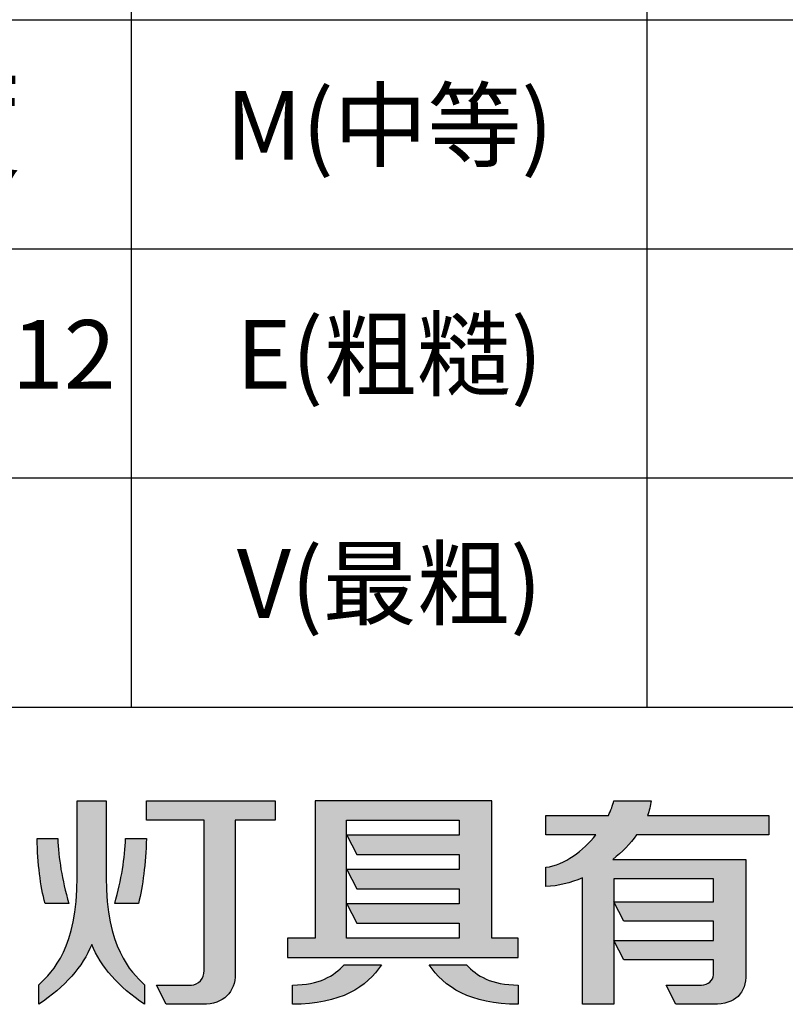
# Model space of a CAD drawing. Units: millimetres. Extents: x 58126 to 60053, y 3038 to 4351.
# Drawn here: x 59472 to 59562, y 3240 to 3356 of the extents above; entities that cross this region are included whole.
import ezdxf

# ---------------------------------------------------------------- set-up
doc = ezdxf.new("R2010")
doc.units = ezdxf.units.MM
doc.header["$LTSCALE"] = 16.335
doc.layers.get('0').update_dxf_attribs({"linetype": 'CONTINUOUS'})
doc.styles.get("Standard").update_dxf_attribs({"font": 'txt', "width": 0.8})

# ---------------------------------------------------------------- blocks, each defined once
blk = doc.blocks.new('*T8')
at = {"color": 0, "linetype": 'Continuous', "lineweight": -2, "transparency": 16777216}
for p, q in [((0, 0), (0, 81.03)), ((0, 81.03), (344.39, 81.03)), ((81.03, 0), (81.03, 81.03)), ((189.08, 0), (189.08, 81.03)), ((249.85, 0), (249.85, 81.03)), ((344.39, 0), (344.39, 81.03)), ((0, 54.02), (344.39, 54.02)), ((135.05, 0), (135.05, 54.02)), ((297.12, 27.01), (297.12, 54.02)), ((0, 27.01), (344.39, 27.01)), ((0, 0), (344.39, 0))]:
    blk.add_line(p, q, dxfattribs=at)
at = {"color": 0, "linetype": 'Continuous', "transparency": 16777216, "attachment_point": 5}
for s, insert, char_height, width in [('名称', (40.52, 67.53), 10.804, 80.6271), ('折  弯', (135.05, 67.53), 10.804, 107.6378), ('折弯角', (219.46, 67.53), 10.804, 60.369), ('喷 漆 厚 度', (297.12, 67.53), 10.804, 94.1324), ('尺寸范围(mm)', (40.52, 40.52), 8.103, 80.6271), ('单边0.08', (273.48, 40.52), 8.103, 46.8636), ('双边0.12', (320.75, 40.52), 8.103, 46.8636), ('0-50', (108.04, 40.52), 8.103, 53.6163), ('50-300', (162.06, 40.52), 8.103, 53.6163), ('>15\\Fgdt;{\\Fgdt;~}', (219.46, 40.52), 8.1032, 60.369), ('未注公差(mm)', (40.52, 13.51), 8.103, 80.6271), (' \\Fgdt;{\\Fgdt;`}\\Ftxt;0.10', (108.04, 13.51), 8.1032, 53.6163), (' \\Fgdt;{\\Fgdt;`}\\Ftxt;0.25', (162.06, 13.51), 8.1032, 53.6163), (' \\Fgdt;{\\Fgdt;`}\\Ftxt;1\\Fgdt;{\\Fgdt;~}', (219.46, 13.51), 8.1032, 60.369), (' \\Fgdt;{\\Fgdt;`}\\Ftxt;0.02', (297.12, 13.51), 8.1032, 94.1324)]:
    blk.add_mtext(s, dxfattribs=dict(at, insert=insert, char_height=char_height, width=width))
blk = doc.blocks.new('*T9')
at = {"color": 0, "linetype": 'Continuous', "lineweight": -2, "transparency": 16777216}
for p, q in [((0, 0), (877.85, 0)), ((0, 0), (0, -202.58)), ((526.71, 0), (526.71, -202.58)), ((877.85, 0), (877.85, -202.58)), ((0, -73.25), (877.85, -73.25)), ((54.02, -73.25), (54.02, -202.58)), ((148.56, -73.25), (148.56, -202.58)), ((243.1, -73.25), (243.1, -202.58)), ((297.12, -73.25), (297.12, -202.58)), ((702.28, -73.25), (702.28, -170.25)), ((0, -105.58), (243.1, -105.58)), ((526.71, -105.58), (877.85, -105.58)), ((0, -137.92), (877.85, -137.92)), ((0, -170.25), (243.1, -170.25)), ((526.71, -170.25), (877.85, -170.25)), ((0, -202.58), (877.85, -202.58))]:
    blk.add_line(p, q, dxfattribs=at)
at = {"color": 0, "linetype": 'Continuous', "transparency": 16777216}
for s, insert, char_height, width, attachment_point in [('制图', (27.01, -89.42), 16.882, 53.6163, 5), ('  数量:  ', (526.91, -89.42), 16.882, 175.1647, 4), ('材料:', (790.06, -89.42), 13.505, 175.1647, 5), ('名称', (270.11, -105.58), 16.882, 53.6163, 5), ('  表面处理: ', (526.91, -121.75), 16.882, 175.1647, 4), ('比例:1.000/CAD', (790.06, -121.75), 16.8817, 175.1647, 5), ('审核', (27.01, -154.08), 16.882, 53.6163, 5), ('版本', (614.49, -154.08), 16.882, 175.1647, 5), ('图号', (270.11, -170.25), 16.882, 53.6163, 5), ('批准', (27.01, -186.41), 16.882, 53.6163, 5)]:
    blk.add_mtext(s, dxfattribs=dict(at, insert=insert, char_height=char_height, width=width, attachment_point=attachment_point))
blk = doc.blocks.new('*T10')
at = {"color": 0, "linetype": 'Continuous', "lineweight": -2, "transparency": 16777216}
for p, q in [((0, 0), (0, 162.06)), ((0, 162.06), (533.46, 162.06)), ((533.46, 0), (533.46, 162.06)), ((0, 135.05), (533.46, 135.05)), ((60.77, 0), (60.77, 135.05)), ((128.3, 0), (128.3, 135.05)), ((195.83, 0), (195.83, 135.05)), ((263.35, 0), (263.35, 135.05)), ((330.88, 0), (330.88, 135.05)), ((398.41, 0), (398.41, 135.05)), ((465.94, 0), (465.94, 135.05)), ((0, 108.04), (533.46, 108.04)), ((0, 81.03), (533.46, 81.03)), ((0, 54.02), (533.46, 54.02)), ((0, 27.01), (533.46, 27.01)), ((0, 0), (533.46, 0))]:
    blk.add_line(p, q, dxfattribs=at)
at = {"color": 0, "linetype": 'Continuous', "transparency": 16777216, "attachment_point": 5}
for s, insert, char_height, width in [('GB/T1804－2000 线性尺寸的极限偏差数值 ', (266.73, 148.56), 10.8043, 533.057), ('范围(mm)', (30.39, 121.55), 8.103, 60.369), ('0.5-3', (94.54, 121.55), 8.103, 67.1217), ('3-6', (162.06, 121.55), 8.103, 67.1217), ('6-30', (229.59, 121.55), 8.103, 67.1217), ('30-120', (297.12, 121.55), 8.103, 67.1217), ('120-400', (364.64, 121.55), 8.103, 67.1217), ('400-1000', (432.17, 121.55), 8.103, 67.1217), ('1000-2000', (499.7, 121.55), 8.103, 67.1217), ('F(精密)', (30.39, 94.54), 8.103, 60.369), ('{\\Fgdt;`}\\Ftxt;0.05', (94.54, 94.54), 8.1032, 67.1217), (' \\Fgdt;{\\Fgdt;`}\\Ftxt;0.05', (162.06, 94.54), 8.1032, 67.1217), ('{\\Fgdt;`}\\Ftxt;0.1', (229.59, 94.54), 8.1032, 67.1217), ('{\\Fgdt;`}\\Ftxt;0.15', (297.12, 94.54), 8.1032, 67.1217), ('{\\Fgdt;`}\\Ftxt;0.2', (364.64, 94.54), 8.1032, 67.1217), ('{\\Fgdt;`}\\Ftxt;0.3', (432.17, 94.54), 8.1032, 67.1217), ('{\\Fgdt;`}\\Ftxt;0.5', (499.7, 94.54), 8.1032, 67.1217), ('M(中等)', (30.39, 67.53), 8.103, 60.369), ('{\\Fgdt;`}\\Ftxt;0.1', (94.54, 67.53), 8.1032, 67.1217), ('{\\Fgdt;`}\\Ftxt;0.1', (162.06, 67.53), 8.1032, 67.1217), ('{\\Fgdt;`}\\Ftxt;0.2', (229.59, 67.53), 8.1032, 67.1217), ('{\\Fgdt;`}\\Ftxt;0.3', (297.12, 67.53), 8.1032, 67.1217), ('{\\Fgdt;`}\\Ftxt;0.5', (364.64, 67.53), 8.1032, 67.1217), ('{\\Fgdt;`}\\Ftxt;0.8', (432.17, 67.53), 8.1032, 67.1217), ('{\\Fgdt;`}\\Ftxt;1.2', (499.7, 67.53), 8.1032, 67.1217), ('E(粗糙)', (30.39, 40.52), 8.103, 60.369), ('{\\Fgdt;`}\\Ftxt;0.2', (94.54, 40.52), 8.1032, 67.1217), ('{\\Fgdt;`}\\Ftxt;0.3', (162.06, 40.52), 8.1032, 67.1217), ('{\\Fgdt;`}\\Ftxt;0.5', (229.59, 40.52), 8.1032, 67.1217), ('{\\Fgdt;`}\\Ftxt;0.8', (297.12, 40.52), 8.1032, 67.1217), ('{\\Fgdt;`}\\Ftxt;1.2', (364.64, 40.52), 8.1032, 67.1217), ('{\\Fgdt;`}\\Ftxt;2', (432.17, 40.52), 8.1032, 67.1217), ('{\\Fgdt;`}\\Ftxt;3', (499.7, 40.52), 8.1032, 67.1217), ('V(最粗)', (30.39, 13.51), 8.103, 60.369), ('{\\Fgdt;`}\\Ftxt;0.5', (94.54, 13.51), 8.1032, 67.1217), ('{\\Fgdt;`}\\Ftxt;1', (162.06, 13.51), 8.1032, 67.1217), ('{\\Fgdt;`}\\Ftxt;1.5', (229.59, 13.51), 8.1032, 67.1217), ('{\\Fgdt;`}\\Ftxt;2.5', (297.12, 13.51), 8.1032, 67.1217), ('{\\Fgdt;`}\\Ftxt;4', (364.64, 13.51), 8.1032, 67.1217), ('{\\Fgdt;`}\\Ftxt;6', (432.17, 13.51), 8.1032, 67.1217), ('{\\Fgdt;`}\\Ftxt;8', (499.7, 13.51), 8.1032, 67.1217)]:
    blk.add_mtext(s, dxfattribs=dict(at, insert=insert, char_height=char_height, width=width))

msp = doc.modelspace()

# ---------------------------------------------------------------- hatches: boundary and pattern name
at = {"linetype": 'Continuous'}
h = msp.add_hatch(color=7, dxfattribs=at)
edge = h.paths.add_edge_path()
edge.add_spline(control_points=[(59481.79, 3255.35), (59481.79, 3255.35), (59481.79, 3264.36), (59481.79, 3264.36), (59481.79, 3264.36), (59478.38, 3264.36), (59478.38, 3264.36), (59478.38, 3264.36), (59478.38, 3255.35), (59478.38, 3255.35), (59478.38, 3247.07), (59475.54, 3244.28), (59473.85, 3242.65), (59473.85, 3242.65), (59473.85, 3240.37), (59473.85, 3240.37), (59476.94, 3242.43), (59479.01, 3244.78), (59480.08, 3247.43), (59481.14, 3244.78), (59483.22, 3242.43), (59486.31, 3240.37), (59486.31, 3240.37), (59486.31, 3242.65), (59486.31, 3242.65), (59484.62, 3244.28), (59481.79, 3247.07), (59481.79, 3255.35)], knot_values=[0, 0, 0, 0, 1, 1, 1, 2, 2, 2, 3, 3, 3, 4, 4, 4, 5, 5, 5, 6, 6, 6, 7, 7, 7, 8, 8, 8, 9, 9, 9, 9], degree=3, periodic=0)
edge = h.paths.add_edge_path()
edge.add_spline(control_points=[(59545.99, 3264.36), (59545.99, 3264.36), (59541.58, 3264.36), (59541.58, 3264.36), (59541.49, 3263.84), (59541.25, 3263.24), (59540.96, 3262.62), (59540.96, 3262.62), (59533.59, 3262.62), (59533.59, 3262.62), (59533.59, 3262.62), (59533.59, 3260.35), (59533.59, 3260.35), (59533.59, 3260.35), (59539.49, 3260.35), (59539.49, 3260.35), (59537.97, 3258.48), (59535.84, 3256.82), (59533.59, 3256.52), (59533.59, 3256.52), (59533.59, 3254.25), (59533.59, 3254.25), (59535.04, 3254.31), (59536.5, 3254.68), (59537.89, 3255.27), (59537.89, 3255.27), (59537.89, 3240.37), (59537.89, 3240.37), (59537.89, 3240.37), (59541.61, 3240.37), (59541.61, 3240.37), (59541.61, 3240.37), (59541.61, 3255.17), (59541.61, 3255.17), (59541.61, 3255.17), (59553.34, 3255.17), (59553.34, 3255.17), (59553.34, 3255.17), (59553.34, 3252.45), (59553.34, 3252.45), (59553.34, 3252.45), (59541.61, 3252.45), (59541.61, 3252.45), (59541.61, 3252.45), (59542.76, 3250.19), (59542.76, 3250.19), (59542.76, 3250.19), (59553.34, 3250.19), (59553.34, 3250.19), (59553.34, 3250.19), (59553.34, 3247.9), (59553.34, 3247.9), (59553.34, 3247.9), (59541.61, 3247.9), (59541.61, 3247.9), (59541.61, 3247.9), (59542.76, 3245.63), (59542.76, 3245.63), (59542.76, 3245.63), (59553.34, 3245.63), (59553.34, 3245.63), (59553.34, 3245.63), (59553.34, 3243.83), (59553.34, 3243.83), (59553.34, 3243.19), (59552.65, 3242.64), (59551.94, 3242.64), (59551.94, 3242.64), (59547.75, 3242.64), (59547.75, 3242.64), (59547.75, 3242.64), (59548.9, 3240.37), (59548.9, 3240.37), (59548.9, 3240.37), (59553.34, 3240.37), (59553.34, 3240.37), (59555.97, 3240.37), (59557.17, 3241.68), (59557.17, 3243.94), (59557.17, 3243.94), (59557.17, 3257.44), (59557.17, 3257.44), (59557.17, 3257.44), (59541.49, 3257.45), (59541.49, 3257.45), (59542.58, 3258.31), (59543.52, 3259.31), (59544.27, 3260.35), (59544.27, 3260.35), (59559.85, 3260.35), (59559.85, 3260.35), (59559.85, 3260.35), (59559.85, 3262.62), (59559.85, 3262.62), (59559.85, 3262.62), (59545.56, 3262.62), (59545.56, 3262.62), (59545.78, 3263.2), (59545.93, 3263.79), (59545.99, 3264.36)], knot_values=[0, 0, 0, 0, 1, 1, 1, 2, 2, 2, 3, 3, 3, 4, 4, 4, 5, 5, 5, 6, 6, 6, 7, 7, 7, 8, 8, 8, 9, 9, 9, 10, 10, 10, 11, 11, 11, 12, 12, 12, 13, 13, 13, 14, 14, 14, 15, 15, 15, 16, 16, 16, 17, 17, 17, 18, 18, 18, 19, 19, 19, 20, 20, 20, 21, 21, 21, 22, 22, 22, 23, 23, 23, 24, 24, 24, 25, 25, 25, 26, 26, 26, 27, 27, 27, 28, 28, 28, 29, 29, 29, 30, 30, 30, 31, 31, 31, 32, 32, 32, 33, 33, 33, 33], degree=3, periodic=0)
edge = h.paths.add_edge_path()
edge.add_spline(control_points=[(59519.85, 3245.03), (59521.53, 3242.43), (59524.68, 3240.37), (59530.34, 3240.37), (59530.34, 3240.37), (59530.34, 3242.64), (59530.34, 3242.64), (59527.15, 3242.64), (59525.46, 3243.72), (59524.23, 3245.03), (59524.23, 3245.03), (59519.85, 3245.03), (59519.85, 3245.03)], knot_values=[0, 0, 0, 0, 1, 1, 1, 2, 2, 2, 3, 3, 3, 4, 4, 4, 4], degree=3, periodic=0)
edge = h.paths.add_edge_path()
edge.add_spline(control_points=[(59503.74, 3242.64), (59503.74, 3242.64), (59503.74, 3240.37), (59503.74, 3240.37), (59509.39, 3240.37), (59512.54, 3242.43), (59514.22, 3245.03), (59514.22, 3245.03), (59509.84, 3245.03), (59509.84, 3245.03), (59508.62, 3243.72), (59506.92, 3242.64), (59503.74, 3242.64)], knot_values=[0, 0, 0, 0, 1, 1, 1, 2, 2, 2, 3, 3, 3, 4, 4, 4, 4], degree=3, periodic=0)
edge = h.paths.add_edge_path()
edge.add_spline(control_points=[(59486.52, 3262.09), (59486.52, 3262.09), (59493.34, 3262.09), (59493.34, 3262.09), (59493.34, 3262.09), (59493.34, 3244.34), (59493.34, 3244.34), (59493.34, 3243.43), (59492.64, 3242.64), (59491.83, 3242.64), (59491.83, 3242.64), (59487.72, 3242.64), (59487.72, 3242.64), (59487.72, 3242.64), (59488.87, 3240.37), (59488.87, 3240.37), (59488.87, 3240.37), (59493.17, 3240.37), (59493.17, 3240.37), (59495.64, 3240.37), (59497, 3241.84), (59497, 3243.94), (59497, 3243.94), (59497, 3262.09), (59497, 3262.09), (59497, 3262.09), (59501.71, 3262.09), (59501.71, 3262.09), (59501.71, 3262.09), (59501.71, 3264.36), (59501.71, 3264.36), (59501.71, 3264.36), (59486.52, 3264.36), (59486.52, 3264.36), (59486.52, 3264.36), (59486.52, 3262.09), (59486.52, 3262.09)], knot_values=[0, 0, 0, 0, 1, 1, 1, 2, 2, 2, 3, 3, 3, 4, 4, 4, 5, 5, 5, 6, 6, 6, 7, 7, 7, 8, 8, 8, 9, 9, 9, 10, 10, 10, 11, 11, 11, 12, 12, 12, 12], degree=3, periodic=0)
edge = h.paths.add_edge_path()
edge.add_spline(control_points=[(59482.79, 3252.26), (59482.79, 3252.26), (59485.58, 3252.26), (59485.58, 3252.26), (59486.12, 3254.34), (59486.44, 3256.9), (59486.52, 3259.93), (59486.52, 3259.93), (59484.07, 3259.93), (59484.07, 3259.93), (59484, 3257.62), (59483.57, 3255.07), (59482.79, 3252.26)], knot_values=[0, 0, 0, 0, 1, 1, 1, 2, 2, 2, 3, 3, 3, 4, 4, 4, 4], degree=3, periodic=0)
edge = h.paths.add_edge_path()
edge.add_spline(control_points=[(59477.37, 3252.26), (59476.59, 3255.07), (59476.16, 3257.62), (59476.08, 3259.93), (59476.08, 3259.93), (59473.64, 3259.93), (59473.64, 3259.93), (59473.72, 3256.9), (59474.03, 3254.34), (59474.58, 3252.26), (59474.58, 3252.26), (59477.37, 3252.26), (59477.37, 3252.26)], knot_values=[0, 0, 0, 0, 1, 1, 1, 2, 2, 2, 3, 3, 3, 4, 4, 4, 4], degree=3, periodic=0)
h.paths.add_polyline_path([(59511.3, 3245.88), (59523.69, 3245.88), (59530.34, 3245.88), (59530.34, 3248.15), (59527.21, 3248.15), (59527.21, 3264.36), (59506.4, 3264.36), (59506.4, 3248.15), (59503.15, 3248.15), (59503.15, 3245.88)])
h.paths.add_polyline_path([(59510.15, 3248.15), (59510.12, 3248.15), (59510.12, 3262.09), (59523.36, 3262.09), (59523.36, 3260.31), (59510.15, 3260.31), (59511.3, 3258.04), (59523.36, 3258.04), (59523.36, 3256.25), (59510.15, 3256.25), (59511.3, 3253.98), (59523.36, 3253.98), (59523.36, 3252.2), (59510.15, 3252.2), (59511.3, 3249.93), (59523.36, 3249.93), (59523.36, 3248.15)])

# ---------------------------------------------------------------- linework, layer by layer
at = {"color": 7, "linetype": 'Continuous'}
for p, q in [((59527.21, 3264.36), (59506.4, 3264.36)), ((59506.4, 3264.36), (59506.4, 3248.15)), ((59527.21, 3264.36), (59506.4, 3264.36)), ((59506.4, 3264.36), (59506.4, 3248.15)), ((59527.21, 3248.15), (59527.21, 3264.36)), ((59527.21, 3248.15), (59527.21, 3264.36)), ((59510.12, 3262.09), (59523.36, 3262.09)), ((59510.12, 3248.15), (59510.12, 3262.09)), ((59510.12, 3262.09), (59523.36, 3262.09)), ((59510.12, 3248.15), (59510.12, 3262.09)), ((59523.36, 3262.09), (59523.36, 3260.31)), ((59523.36, 3262.09), (59523.36, 3260.31)), ((59523.36, 3260.31), (59510.15, 3260.31)), ((59510.15, 3260.31), (59511.3, 3258.04)), ((59523.36, 3260.31), (59510.15, 3260.31)), ((59510.15, 3260.31), (59511.3, 3258.04)), ((59511.3, 3258.04), (59523.36, 3258.04)), ((59511.3, 3258.04), (59523.36, 3258.04)), ((59523.36, 3258.04), (59523.36, 3256.25)), ((59523.36, 3258.04), (59523.36, 3256.25)), ((59523.36, 3256.25), (59510.15, 3256.25)), ((59510.15, 3256.25), (59511.3, 3253.98)), ((59523.36, 3256.25), (59510.15, 3256.25)), ((59510.15, 3256.25), (59511.3, 3253.98)), ((59511.3, 3253.98), (59523.36, 3253.98)), ((59511.3, 3253.98), (59523.36, 3253.98)), ((59523.36, 3253.98), (59523.36, 3252.2)), ((59523.36, 3253.98), (59523.36, 3252.2)), ((59523.36, 3252.2), (59510.15, 3252.2)), ((59510.15, 3252.2), (59511.3, 3249.93)), ((59523.36, 3252.2), (59510.15, 3252.2)), ((59510.15, 3252.2), (59511.3, 3249.93)), ((59511.3, 3249.93), (59523.36, 3249.93)), ((59511.3, 3249.93), (59523.36, 3249.93)), ((59523.36, 3249.93), (59523.36, 3248.15)), ((59523.36, 3249.93), (59523.36, 3248.15)), ((59506.4, 3248.15), (59503.15, 3248.15)), ((59503.15, 3248.15), (59503.15, 3245.88)), ((59506.4, 3248.15), (59503.15, 3248.15)), ((59503.15, 3248.15), (59503.15, 3245.88)), ((59510.15, 3248.15), (59510.12, 3248.15)), ((59523.36, 3248.15), (59510.12, 3248.15)), ((59523.36, 3248.15), (59510.15, 3248.15)), ((59530.34, 3248.15), (59527.21, 3248.15)), ((59530.34, 3248.15), (59527.21, 3248.15)), ((59530.34, 3245.88), (59530.34, 3248.15)), ((59530.34, 3245.88), (59530.34, 3248.15)), ((59503.15, 3245.88), (59511.3, 3245.88)), ((59503.15, 3245.88), (59530.34, 3245.88)), ((59511.3, 3245.88), (59523.69, 3245.88)), ((59523.69, 3245.88), (59530.34, 3245.88))]:
    msp.add_line(p, q, dxfattribs=at)
for points, knots in [([(59481.79, 3255.35), (59481.79, 3255.35), (59481.79, 3264.36), (59481.79, 3264.36), (59481.79, 3264.36), (59478.38, 3264.36), (59478.38, 3264.36), (59478.38, 3264.36), (59478.38, 3255.35), (59478.38, 3255.35), (59478.38, 3247.07), (59475.54, 3244.28), (59473.85, 3242.65), (59473.85, 3242.65), (59473.85, 3240.37), (59473.85, 3240.37), (59476.94, 3242.43), (59479.01, 3244.78), (59480.08, 3247.43), (59481.14, 3244.78), (59483.22, 3242.43), (59486.31, 3240.37), (59486.31, 3240.37), (59486.31, 3242.65), (59486.31, 3242.65), (59484.62, 3244.28), (59481.79, 3247.07), (59481.79, 3255.35)], [0, 0, 0, 0, 1, 1, 1, 2, 2, 2, 3, 3, 3, 4, 4, 4, 5, 5, 5, 6, 6, 6, 7, 7, 7, 8, 8, 8, 9, 9, 9, 9]), ([(59481.79, 3255.35), (59481.79, 3255.35), (59481.79, 3264.36), (59481.79, 3264.36), (59481.79, 3264.36), (59478.38, 3264.36), (59478.38, 3264.36), (59478.38, 3264.36), (59478.38, 3255.35), (59478.38, 3255.35), (59478.38, 3247.07), (59475.54, 3244.28), (59473.85, 3242.65), (59473.85, 3242.65), (59473.85, 3240.37), (59473.85, 3240.37), (59476.94, 3242.43), (59479.01, 3244.78), (59480.08, 3247.43), (59481.14, 3244.78), (59483.22, 3242.43), (59486.31, 3240.37), (59486.31, 3240.37), (59486.31, 3242.65), (59486.31, 3242.65), (59484.62, 3244.28), (59481.79, 3247.07), (59481.79, 3255.35)], [0, 0, 0, 0, 1, 1, 1, 2, 2, 2, 3, 3, 3, 4, 4, 4, 5, 5, 5, 6, 6, 6, 7, 7, 7, 8, 8, 8, 9, 9, 9, 9]), ([(59486.52, 3262.09), (59486.52, 3262.09), (59493.34, 3262.09), (59493.34, 3262.09), (59493.34, 3262.09), (59493.34, 3244.34), (59493.34, 3244.34), (59493.34, 3243.43), (59492.64, 3242.64), (59491.83, 3242.64), (59491.83, 3242.64), (59487.72, 3242.64), (59487.72, 3242.64), (59487.72, 3242.64), (59488.87, 3240.37), (59488.87, 3240.37), (59488.87, 3240.37), (59493.17, 3240.37), (59493.17, 3240.37), (59495.64, 3240.37), (59497, 3241.84), (59497, 3243.94), (59497, 3243.94), (59497, 3262.09), (59497, 3262.09), (59497, 3262.09), (59501.71, 3262.09), (59501.71, 3262.09), (59501.71, 3262.09), (59501.71, 3264.36), (59501.71, 3264.36), (59501.71, 3264.36), (59486.52, 3264.36), (59486.52, 3264.36), (59486.52, 3264.36), (59486.52, 3262.09), (59486.52, 3262.09)], [0, 0, 0, 0, 1, 1, 1, 2, 2, 2, 3, 3, 3, 4, 4, 4, 5, 5, 5, 6, 6, 6, 7, 7, 7, 8, 8, 8, 9, 9, 9, 10, 10, 10, 11, 11, 11, 12, 12, 12, 12]), ([(59486.52, 3262.09), (59486.52, 3262.09), (59493.34, 3262.09), (59493.34, 3262.09), (59493.34, 3262.09), (59493.34, 3244.34), (59493.34, 3244.34), (59493.34, 3243.43), (59492.64, 3242.64), (59491.83, 3242.64), (59491.83, 3242.64), (59487.72, 3242.64), (59487.72, 3242.64), (59487.72, 3242.64), (59488.87, 3240.37), (59488.87, 3240.37), (59488.87, 3240.37), (59493.17, 3240.37), (59493.17, 3240.37), (59495.64, 3240.37), (59497, 3241.84), (59497, 3243.94), (59497, 3243.94), (59497, 3262.09), (59497, 3262.09), (59497, 3262.09), (59501.71, 3262.09), (59501.71, 3262.09), (59501.71, 3262.09), (59501.71, 3264.36), (59501.71, 3264.36), (59501.71, 3264.36), (59486.52, 3264.36), (59486.52, 3264.36), (59486.52, 3264.36), (59486.52, 3262.09), (59486.52, 3262.09)], [0, 0, 0, 0, 1, 1, 1, 2, 2, 2, 3, 3, 3, 4, 4, 4, 5, 5, 5, 6, 6, 6, 7, 7, 7, 8, 8, 8, 9, 9, 9, 10, 10, 10, 11, 11, 11, 12, 12, 12, 12]), ([(59545.99, 3264.36), (59545.99, 3264.36), (59541.58, 3264.36), (59541.58, 3264.36), (59541.49, 3263.84), (59541.25, 3263.24), (59540.96, 3262.62), (59540.96, 3262.62), (59533.59, 3262.62), (59533.59, 3262.62), (59533.59, 3262.62), (59533.59, 3260.35), (59533.59, 3260.35), (59533.59, 3260.35), (59539.49, 3260.35), (59539.49, 3260.35), (59537.97, 3258.48), (59535.84, 3256.82), (59533.59, 3256.52), (59533.59, 3256.52), (59533.59, 3254.25), (59533.59, 3254.25), (59535.04, 3254.31), (59536.5, 3254.68), (59537.89, 3255.27), (59537.89, 3255.27), (59537.89, 3240.37), (59537.89, 3240.37), (59537.89, 3240.37), (59541.61, 3240.37), (59541.61, 3240.37), (59541.61, 3240.37), (59541.61, 3255.17), (59541.61, 3255.17), (59541.61, 3255.17), (59553.34, 3255.17), (59553.34, 3255.17), (59553.34, 3255.17), (59553.34, 3252.45), (59553.34, 3252.45), (59553.34, 3252.45), (59541.61, 3252.45), (59541.61, 3252.45), (59541.61, 3252.45), (59542.76, 3250.19), (59542.76, 3250.19), (59542.76, 3250.19), (59553.34, 3250.19), (59553.34, 3250.19), (59553.34, 3250.19), (59553.34, 3247.9), (59553.34, 3247.9), (59553.34, 3247.9), (59541.61, 3247.9), (59541.61, 3247.9), (59541.61, 3247.9), (59542.76, 3245.63), (59542.76, 3245.63), (59542.76, 3245.63), (59553.34, 3245.63), (59553.34, 3245.63), (59553.34, 3245.63), (59553.34, 3243.83), (59553.34, 3243.83), (59553.34, 3243.19), (59552.65, 3242.64), (59551.94, 3242.64), (59551.94, 3242.64), (59547.75, 3242.64), (59547.75, 3242.64), (59547.75, 3242.64), (59548.9, 3240.37), (59548.9, 3240.37), (59548.9, 3240.37), (59553.34, 3240.37), (59553.34, 3240.37), (59555.97, 3240.37), (59557.17, 3241.68), (59557.17, 3243.94), (59557.17, 3243.94), (59557.17, 3257.44), (59557.17, 3257.44), (59557.17, 3257.44), (59541.49, 3257.45), (59541.49, 3257.45), (59542.58, 3258.31), (59543.52, 3259.31), (59544.27, 3260.35), (59544.27, 3260.35), (59559.85, 3260.35), (59559.85, 3260.35), (59559.85, 3260.35), (59559.85, 3262.62), (59559.85, 3262.62), (59559.85, 3262.62), (59545.56, 3262.62), (59545.56, 3262.62), (59545.78, 3263.2), (59545.93, 3263.79), (59545.99, 3264.36)], [0, 0, 0, 0, 1, 1, 1, 2, 2, 2, 3, 3, 3, 4, 4, 4, 5, 5, 5, 6, 6, 6, 7, 7, 7, 8, 8, 8, 9, 9, 9, 10, 10, 10, 11, 11, 11, 12, 12, 12, 13, 13, 13, 14, 14, 14, 15, 15, 15, 16, 16, 16, 17, 17, 17, 18, 18, 18, 19, 19, 19, 20, 20, 20, 21, 21, 21, 22, 22, 22, 23, 23, 23, 24, 24, 24, 25, 25, 25, 26, 26, 26, 27, 27, 27, 28, 28, 28, 29, 29, 29, 30, 30, 30, 31, 31, 31, 32, 32, 32, 33, 33, 33, 33]), ([(59545.99, 3264.36), (59545.99, 3264.36), (59541.58, 3264.36), (59541.58, 3264.36), (59541.49, 3263.84), (59541.25, 3263.24), (59540.96, 3262.62), (59540.96, 3262.62), (59533.59, 3262.62), (59533.59, 3262.62), (59533.59, 3262.62), (59533.59, 3260.35), (59533.59, 3260.35), (59533.59, 3260.35), (59539.49, 3260.35), (59539.49, 3260.35), (59537.97, 3258.48), (59535.84, 3256.82), (59533.59, 3256.52), (59533.59, 3256.52), (59533.59, 3254.25), (59533.59, 3254.25), (59535.04, 3254.31), (59536.5, 3254.68), (59537.89, 3255.27), (59537.89, 3255.27), (59537.89, 3240.37), (59537.89, 3240.37), (59537.89, 3240.37), (59541.61, 3240.37), (59541.61, 3240.37), (59541.61, 3240.37), (59541.61, 3255.17), (59541.61, 3255.17), (59541.61, 3255.17), (59553.34, 3255.17), (59553.34, 3255.17), (59553.34, 3255.17), (59553.34, 3252.45), (59553.34, 3252.45), (59553.34, 3252.45), (59541.61, 3252.45), (59541.61, 3252.45), (59541.61, 3252.45), (59542.76, 3250.19), (59542.76, 3250.19), (59542.76, 3250.19), (59553.34, 3250.19), (59553.34, 3250.19), (59553.34, 3250.19), (59553.34, 3247.9), (59553.34, 3247.9), (59553.34, 3247.9), (59541.61, 3247.9), (59541.61, 3247.9), (59541.61, 3247.9), (59542.76, 3245.63), (59542.76, 3245.63), (59542.76, 3245.63), (59553.34, 3245.63), (59553.34, 3245.63), (59553.34, 3245.63), (59553.34, 3243.83), (59553.34, 3243.83), (59553.34, 3243.19), (59552.65, 3242.64), (59551.94, 3242.64), (59551.94, 3242.64), (59547.75, 3242.64), (59547.75, 3242.64), (59547.75, 3242.64), (59548.9, 3240.37), (59548.9, 3240.37), (59548.9, 3240.37), (59553.34, 3240.37), (59553.34, 3240.37), (59555.97, 3240.37), (59557.17, 3241.68), (59557.17, 3243.94), (59557.17, 3243.94), (59557.17, 3257.44), (59557.17, 3257.44), (59557.17, 3257.44), (59541.49, 3257.45), (59541.49, 3257.45), (59542.58, 3258.31), (59543.52, 3259.31), (59544.27, 3260.35), (59544.27, 3260.35), (59559.85, 3260.35), (59559.85, 3260.35), (59559.85, 3260.35), (59559.85, 3262.62), (59559.85, 3262.62), (59559.85, 3262.62), (59545.56, 3262.62), (59545.56, 3262.62), (59545.78, 3263.2), (59545.93, 3263.79), (59545.99, 3264.36)], [0, 0, 0, 0, 1, 1, 1, 2, 2, 2, 3, 3, 3, 4, 4, 4, 5, 5, 5, 6, 6, 6, 7, 7, 7, 8, 8, 8, 9, 9, 9, 10, 10, 10, 11, 11, 11, 12, 12, 12, 13, 13, 13, 14, 14, 14, 15, 15, 15, 16, 16, 16, 17, 17, 17, 18, 18, 18, 19, 19, 19, 20, 20, 20, 21, 21, 21, 22, 22, 22, 23, 23, 23, 24, 24, 24, 25, 25, 25, 26, 26, 26, 27, 27, 27, 28, 28, 28, 29, 29, 29, 30, 30, 30, 31, 31, 31, 32, 32, 32, 33, 33, 33, 33]), ([(59477.37, 3252.26), (59476.59, 3255.07), (59476.16, 3257.62), (59476.08, 3259.93), (59476.08, 3259.93), (59473.64, 3259.93), (59473.64, 3259.93), (59473.72, 3256.9), (59474.03, 3254.34), (59474.58, 3252.26), (59474.58, 3252.26), (59477.37, 3252.26), (59477.37, 3252.26)], [0, 0, 0, 0, 1, 1, 1, 2, 2, 2, 3, 3, 3, 4, 4, 4, 4]), ([(59477.37, 3252.26), (59476.59, 3255.07), (59476.16, 3257.62), (59476.08, 3259.93), (59476.08, 3259.93), (59473.64, 3259.93), (59473.64, 3259.93), (59473.72, 3256.9), (59474.03, 3254.34), (59474.58, 3252.26), (59474.58, 3252.26), (59477.37, 3252.26), (59477.37, 3252.26)], [0, 0, 0, 0, 1, 1, 1, 2, 2, 2, 3, 3, 3, 4, 4, 4, 4]), ([(59482.79, 3252.26), (59482.79, 3252.26), (59485.58, 3252.26), (59485.58, 3252.26), (59486.12, 3254.34), (59486.44, 3256.9), (59486.52, 3259.93), (59486.52, 3259.93), (59484.07, 3259.93), (59484.07, 3259.93), (59484, 3257.62), (59483.57, 3255.07), (59482.79, 3252.26)], [0, 0, 0, 0, 1, 1, 1, 2, 2, 2, 3, 3, 3, 4, 4, 4, 4]), ([(59482.79, 3252.26), (59482.79, 3252.26), (59485.58, 3252.26), (59485.58, 3252.26), (59486.12, 3254.34), (59486.44, 3256.9), (59486.52, 3259.93), (59486.52, 3259.93), (59484.07, 3259.93), (59484.07, 3259.93), (59484, 3257.62), (59483.57, 3255.07), (59482.79, 3252.26)], [0, 0, 0, 0, 1, 1, 1, 2, 2, 2, 3, 3, 3, 4, 4, 4, 4]), ([(59503.74, 3242.64), (59503.74, 3242.64), (59503.74, 3240.37), (59503.74, 3240.37), (59509.39, 3240.37), (59512.54, 3242.43), (59514.22, 3245.03), (59514.22, 3245.03), (59509.84, 3245.03), (59509.84, 3245.03), (59508.62, 3243.72), (59506.92, 3242.64), (59503.74, 3242.64)], [0, 0, 0, 0, 1, 1, 1, 2, 2, 2, 3, 3, 3, 4, 4, 4, 4]), ([(59503.74, 3242.64), (59503.74, 3242.64), (59503.74, 3240.37), (59503.74, 3240.37), (59509.39, 3240.37), (59512.54, 3242.43), (59514.22, 3245.03), (59514.22, 3245.03), (59509.84, 3245.03), (59509.84, 3245.03), (59508.62, 3243.72), (59506.92, 3242.64), (59503.74, 3242.64)], [0, 0, 0, 0, 1, 1, 1, 2, 2, 2, 3, 3, 3, 4, 4, 4, 4]), ([(59519.85, 3245.03), (59521.53, 3242.43), (59524.68, 3240.37), (59530.34, 3240.37), (59530.34, 3240.37), (59530.34, 3242.64), (59530.34, 3242.64), (59527.15, 3242.64), (59525.46, 3243.72), (59524.23, 3245.03), (59524.23, 3245.03), (59519.85, 3245.03), (59519.85, 3245.03)], [0, 0, 0, 0, 1, 1, 1, 2, 2, 2, 3, 3, 3, 4, 4, 4, 4]), ([(59519.85, 3245.03), (59521.53, 3242.43), (59524.68, 3240.37), (59530.34, 3240.37), (59530.34, 3240.37), (59530.34, 3242.64), (59530.34, 3242.64), (59527.15, 3242.64), (59525.46, 3243.72), (59524.23, 3245.03), (59524.23, 3245.03), (59519.85, 3245.03), (59519.85, 3245.03)], [0, 0, 0, 0, 1, 1, 1, 2, 2, 2, 3, 3, 3, 4, 4, 4, 4])]:
    msp.add_open_spline(points, degree=3, knots=knots, dxfattribs=at)

# ---------------------------------------------------------------- block references
for name, p in [('*T10', (59484.77, 3275.42)), ('*T8', (59140.38, 3275.42)), ('*T9', (59140.38, 3275.42))]:
    msp.add_blockref(name, p)

doc.saveas('drawing.dxf')
